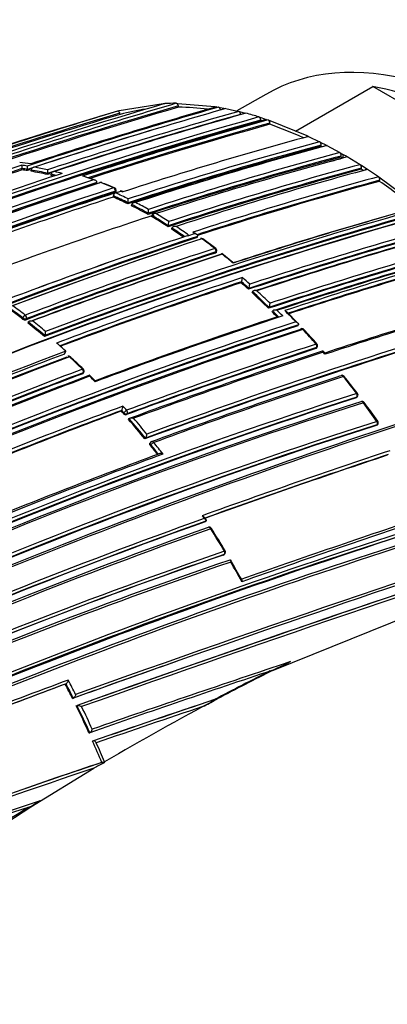
# Model space of a CAD drawing. Units: millimetres. Extents: x 23 to 1352, y 29 to 2744.
# Drawn here: x 236 to 251, y 337 to 375 of the extents above; entities that cross this region are included whole.
import ezdxf

# ---------------------------------------------------------------- set-up
doc = ezdxf.new("R2010")
doc.units = ezdxf.units.MM
doc.layers.add('DV7_Défaut', color=7, linetype='Continuous')
doc.layers.add('Défaut', color=7, linetype='Continuous')

# ---------------------------------------------------------------- blocks, each defined once
blk = doc.blocks.new('SE6')
at = {"layer": 'DV7_Défaut', "color": 7, "linetype": 'Continuous'}
for p, q in [((61.445, 261.573), (64.406, 263.283)), ((72.773, 258.452), (64.406, 263.283)), ((60.296, 262.984), (59.19, 262.345)), ((54.602, 262.341), (54.659, 262.357)), ((54.659, 262.357), (56.356, 262.628)), ((56.356, 262.628), (56.419, 262.631)), ((56.858, 262.639), (56.922, 262.638)), ((56.922, 262.638), (58.336, 262.515)), ((56.945, 262.491), (56.937, 262.54)), ((58.336, 262.515), (58.403, 262.504)), ((58.403, 262.504), (58.481, 262.491)), ((58.481, 262.491), (58.548, 262.479)), ((58.548, 262.479), (58.69, 262.453)), ((58.69, 262.453), (58.757, 262.44)), ((58.757, 262.44), (59.258, 262.33)), ((59.258, 262.33), (59.326, 262.313)), ((59.326, 262.313), (59.468, 262.277)), ((59.468, 262.277), (59.536, 262.258)), ((54.702, 262.213), (54.687, 262.261)), ((59.328, 262.199), (59.328, 262.216)), ((60.035, 262.114), (60.104, 262.092)), ((60.101, 261.948), (60.102, 261.996)), ((60.104, 262.092), (60.245, 262.046)), ((60.245, 262.046), (60.315, 262.023)), ((60.315, 262.023), (60.388, 261.999)), ((60.388, 261.999), (60.457, 261.975)), ((60.457, 261.975), (61.872, 261.4)), ((60.451, 261.831), (60.453, 261.879)), ((61.872, 261.4), (61.942, 261.367)), ((61.942, 261.367), (62.366, 261.16)), ((62.366, 261.16), (62.437, 261.124)), ((62.416, 260.987), (62.423, 261.033)), ((62.437, 261.124), (62.579, 261.052)), ((62.579, 261.052), (62.65, 261.014)), ((62.65, 261.014), (63.144, 260.744)), ((63.144, 260.744), (63.215, 260.704)), ((63.188, 260.569), (63.197, 260.614)), ((63.215, 260.704), (63.286, 260.663)), ((63.258, 260.529), (63.286, 260.663)), ((63.357, 260.622), (63.286, 260.663)), ((63.428, 260.581), (63.357, 260.622)), ((63.922, 260.28), (63.428, 260.581)), ((50.928, 260.082), (50.922, 260.131)), ((50.922, 260.131), (50.922, 260.131)), ((51.138, 260.051), (51.133, 260.099)), ((51.133, 260.099), (51.133, 260.099)), ((51.278, 260.028), (51.274, 260.076)), ((51.274, 260.076), (51.274, 260.076)), ((63.993, 260.235), (63.922, 260.28)), ((63.961, 260.104), (63.971, 260.147)), ((64.134, 260.145), (63.993, 260.235)), ((64.205, 260.099), (64.134, 260.145)), ((64.629, 259.816), (64.205, 260.099)), ((51.91, 259.9), (51.907, 259.948)), ((51.907, 259.948), (51.907, 259.948)), ((52.048, 259.914), (52.048, 259.915)), ((52.05, 259.867), (52.048, 259.914)), ((64.7, 259.767), (64.629, 259.816)), ((64.663, 259.639), (64.675, 259.681)), ((66.114, 258.709), (64.7, 259.767)), ((53.807, 259.553), (53.808, 259.599)), ((53.808, 259.599), (53.808, 259.6)), ((54.515, 259.269), (54.512, 259.223)), ((54.516, 259.198), (54.731, 259.268)), ((54.54, 259.246), (54.543, 259.292)), ((54.8, 259.249), (54.73, 259.281)), ((54.731, 259.268), (54.802, 259.236)), ((54.436, 259.037), (54.44, 259.083)), ((54.447, 259.175), (54.516, 259.198)), ((54.516, 259.198), (54.516, 259.198)), ((54.998, 258.773), (55.003, 258.818)), ((55.003, 258.818), (55.003, 258.818)), ((55.138, 258.702), (55.144, 258.748)), ((55.144, 258.748), (55.144, 258.748)), ((55.77, 258.367), (55.777, 258.412)), ((55.777, 258.412), (55.777, 258.412)), ((55.908, 258.288), (55.916, 258.332)), ((55.916, 258.332), (55.916, 258.332)), ((56.539, 257.894), (56.549, 257.936)), ((56.549, 257.936), (56.549, 257.936)), ((56.68, 257.801), (56.69, 257.844)), ((56.69, 257.844), (56.69, 257.844)), ((57.276, 257.542), (57.345, 257.565)), ((57.345, 257.565), (57.56, 257.635)), ((57.345, 257.565), (57.345, 257.565)), ((57.56, 257.635), (57.489, 257.685)), ((57.637, 257.603), (57.566, 257.652)), ((57.665, 257.483), (57.677, 257.524)), ((57.677, 257.524), (57.677, 257.524)), ((58.373, 257.056), (57.877, 257.426)), ((58.366, 256.885), (58.379, 256.925)), ((58.394, 256.908), (58.407, 256.948)), ((59.035, 256.526), (58.611, 256.868)), ((59.348, 255.743), (59.365, 255.78)), ((59.365, 255.781), (59.365, 255.78)), ((59.629, 255.491), (59.646, 255.528)), ((59.646, 255.528), (59.646, 255.528)), ((59.77, 255.362), (59.787, 255.399)), ((59.787, 255.399), (59.787, 255.399)), ((60.402, 254.76), (60.42, 254.795)), ((60.42, 254.795), (60.421, 254.795)), ((50.95, 254.349), (50.962, 254.389)), ((51.097, 254.362), (51.086, 254.323)), ((60.543, 254.621), (60.561, 254.656)), ((60.561, 254.656), (60.561, 254.656)), ((60.772, 254.444), (60.773, 254.444)), ((61.533, 254.188), (61.108, 254.624)), ((51.158, 254.188), (51.17, 254.227)), ((51.17, 254.227), (51.17, 254.227)), ((61.528, 254.089), (61.548, 254.122)), ((61.548, 254.122), (61.548, 254.122)), ((51.79, 253.675), (51.804, 253.713)), ((51.804, 253.713), (51.804, 253.714)), ((52.326, 253.365), (52.257, 253.425)), ((62.225, 253.217), (62.247, 253.248)), ((62.249, 253.234), (62.271, 253.265)), ((52.562, 253.002), (52.609, 253.112)), ((62.565, 253.043), (62.495, 253.125)), ((62.573, 252.994), (62.502, 253.076)), ((53.261, 252.248), (53.278, 252.282)), ((53.288, 252.27), (53.305, 252.305)), ((63.769, 251.318), (63.794, 251.345)), ((63.79, 251.331), (63.815, 251.358)), ((54.739, 250.807), (54.76, 250.838)), ((54.841, 250.746), (54.76, 250.838)), ((54.76, 250.838), (54.76, 250.838)), ((54.821, 250.715), (54.841, 250.746)), ((54.965, 250.703), (54.944, 250.673)), ((55.02, 250.489), (55.041, 250.519)), ((55.041, 250.519), (55.041, 250.519)), ((64.541, 250.253), (64.568, 250.277)), ((64.559, 250.264), (64.586, 250.287)), ((55.652, 249.741), (55.675, 249.769)), ((55.675, 249.769), (55.675, 249.769)), ((55.869, 249.609), (55.847, 249.581)), ((55.883, 249.513), (55.86, 249.485)), ((57.971, 246.557), (57.998, 246.578)), ((57.998, 246.578), (57.998, 246.578)), ((60.596, 240.853), (75.13, 246.737)), ((58.664, 245.277), (58.693, 245.295)), ((58.674, 245.282), (58.703, 245.299)), ((56.752, 241.158), (56.81, 241.178)), ((52.587, 240.313), (52.618, 240.326)), ((52.618, 240.326), (52.618, 240.326)), ((52.868, 239.764), (52.899, 239.776)), ((52.899, 239.776), (52.9, 239.776)), ((53.555, 239.679), (53.635, 239.708)), ((58.43, 239.743), (57.88, 239.453)), ((58.329, 239.722), (58.363, 239.729)), ((53.009, 239.481), (53.04, 239.493)), ((53.04, 239.493), (53.04, 239.493)), ((53.501, 238.439), (53.533, 238.448)), ((53.533, 238.448), (53.533, 238.448)), ((53.641, 238.125), (53.674, 238.134)), ((53.992, 237.303), (54.026, 237.309)), ((54.094, 237.323), (54.09, 237.288)), ((51.271, 235.599), (53.685, 237.08)), ((51.624, 235.823), (51.271, 235.599)), ((50, 234.784), (51.271, 235.599))]:
    blk.add_line(p, q, dxfattribs=at)
for centre, radius, start, end in [((124.728, 27.239), 245.337, 106.60873, 113.90152), ((122.198, 39.615), 232.514, 106.43339, 110.17847), ((145.523, -35.542), 311.451, 106.99781, 108.61575), ((121.906, 41.116), 230.876, 106.36439, 108.22028), ((121.581, 42.204), 229.623, 106.3511, 108.14032), ((121.63, 42.042), 229.744, 106.35303, 108.10692), ((112.636, 73.266), 196.822, 105.97074, 108.21084), ((112.882, 72.316), 197.837, 105.98419, 108.14763), ((111.371, 77.776), 192.013, 105.90296, 108.19893), ((109.395, 85.045), 184.238, 105.79128, 108.18311), ((56.755, 254.732), 7.757, 97.911, 105.3526), ((56.802, 253.838), 8.801, 89.6381, 92.4948), ((56.79, 252.659), 9.833, 82.5699, 89.0974), ((106.577, 95.495), 172.997, 105.60672, 118.7619), ((106.597, 95.529), 172.838, 105.60537, 118.79485), ((106.032, 97.824), 170.445, 105.55848, 110.66234), ((124.149, 29.1), 243.288, 106.58955, 108.10616), ((124.172, 29.028), 243.314, 106.58981, 107.99392), ((109.195, 85.756), 183.37, 105.78015, 108.20491), ((108.318, 88.997), 179.998, 105.72455, 108.17246), ((105.569, 99.501), 168.662, 105.53813, 108.07208), ((106.65, 95.347), 172.982, 105.6108, 107.46826), ((56.173, 249.729), 12.973, 72.6843, 74.9758), ((112.351, 74.246), 195.676, 106.70995, 108.23111), ((105.512, 99.743), 168.28, 105.53106, 108.0151), ((105.536, 99.641), 168.34, 105.5344, 107.9904), ((55.433, 247.484), 15.2, 65.4811, 70.7206), ((101.718, 115.02), 151.655, 105.20523, 108.02065), ((100.933, 118.42), 147.859, 105.11959, 108.09423), ((62.298, 261.053), 0.127, 350.6273, 57.2395), ((100.93, 118.429), 147.669, 105.11848, 108.12263), ((100.883, 118.63), 147.504, 105.11359, 108.1219), ((100.388, 120.761), 145.241, 105.05982, 108.08761), ((54.605, 245.662), 17.201, 62.8193, 62.9918), ((99.553, 124.469), 140.875, 104.95933, 108.1069), ((99.508, 124.665), 140.714, 104.95425, 108.10629), ((99.52, 124.59), 140.93, 104.95812, 108.07764), ((99.802, 124.429), 140.927, 104.95799, 108.07759), ((108.268, 98.066), 168.583, 105.48499, 105.64527), ((63.072, 260.639), 0.128, 348.7639, 55.4768), ((53.716, 244.009), 19.078, 59.988, 60.2311), ((110.633, 78.733), 191.097, 108.21014, 110.50162), ((110.659, 78.798), 190.919, 108.23343, 110.44334), ((110.705, 78.634), 191.041, 108.23414, 110.425), ((49.766, 250.029), 10.391, 81.7206, 84.0827), ((50.145, 252.358), 8.037, 81.9979, 85.0463), ((49.546, 249.89), 10.459, 81.313, 82.4848), ((51.92, 260.257), 1.006, 179.8431, 187.2086), ((49.45, 249.52), 10.713, 80.9574, 82.0986), ((49.458, 249.499), 10.685, 80.952, 82.0931), ((52.26, 260.227), 1.133, 179.8663, 186.4632), ((112.406, 74.052), 195.83, 108.19932, 108.23186), ((49.323, 248.79), 11.453, 76.9609, 80.1925), ((49.331, 248.77), 11.425, 76.9557, 80.1871), ((49.374, 248.854), 11.51, 77.3103, 79.8546), ((53.99, 260.085), 2.087, 180.0531, 183.7519), ((49.202, 248.101), 12.282, 74.5993, 75.9651), ((101.659, 119.973), 145.113, 105.05716, 108.11489), ((101.755, 119.755), 145.388, 105.0631, 108.11558), ((101.671, 119.993), 145.277, 105.06077, 108.08779), ((102.755, 117.407), 147.808, 105.11825, 108.09396), ((63.846, 260.176), 0.128, 347.0114, 53.875), ((53.184, 243.088), 20.142, 57.3854, 57.6525), ((106.935, 93.859), 174.788, 108.15819, 110.63985), ((105.419, 100.935), 166.983, 108.05302, 110.7033), ((109.251, 85.556), 183.532, 108.17247, 108.20572), ((49.137, 247.988), 12.277, 75.3685, 76.286), ((49.144, 247.964), 12.253, 75.7592, 76.2808), ((48.961, 246.639), 13.882, 70.1648, 72.0143), ((48.497, 244.497), 16.066, 70.9773, 72.5677), ((104.486, 113.209), 151.927, 105.20896, 108.01929), ((104.494, 113.204), 151.793, 105.20794, 107.97889), ((104.379, 113.474), 151.465, 105.20135, 107.96018), ((64.551, 259.714), 0.129, 345.4884, 52.3944), ((51.257, 240.244), 23.578, 51.0823, 55.3465), ((109.33, 93.014), 175.195, 108.25569, 121.47641), ((109.397, 92.913), 175.175, 108.25813, 121.47602), ((105.383, 101.125), 166.655, 108.0273, 110.73238), ((105.423, 100.962), 166.779, 108.02824, 110.73079), ((105, 102.89), 164.807, 108.04344, 110.72884), ((53.95, 259.498), 0.1, 68.9864, 108.0407), ((48.484, 245.357), 15.25, 66.9743, 68.984), ((50.789, 250.717), 9.427, 66.9326, 70.1709), ((54.443, 259.299), 0.1, 0, 66.9775), ((54.443, 259.299), 0.1, 356.136, 0), ((104.172, 107.307), 159.802, 108.12948, 110.81885), ((104.105, 107.497), 159.6, 108.12778, 110.82054), ((108.924, 93.88), 174.065, 108.21562, 110.68784), ((104.279, 106.83), 160.16, 108.1318, 110.76995), ((47.652, 243.896), 16.591, 63.7201, 65.8635), ((54.575, 259.076), 0.135, 115.7282, 177.1841), ((47.642, 243.91), 16.626, 63.722, 65.8661), ((47.711, 244.006), 16.646, 63.9902, 65.8709), ((53.624, 258.969), 1.387, 353.7582, 359.9026), ((112.046, 94.187), 170.663, 105.56312, 110.66036), ((47.055, 242.704), 17.925, 60.9104, 63.1965), ((47.044, 242.715), 17.962, 60.9114, 63.1982), ((47.088, 242.758), 18.041, 61.1668, 62.9443), ((54.75, 258.568), 1.039, 351.3418, 359.7057), ((110.806, 97.461), 167.257, 105.50886, 108.02803), ((111.473, 95.766), 169.065, 105.53817, 108.06619), ((112.804, 92.241), 172.449, 105.59769, 118.77478), ((113.095, 91.712), 173.029, 105.60927, 118.76184), ((108.268, 98.066), 168.583, 108.06476, 110.61261), ((111.805, 94.789), 169.843, 105.54819, 110.6927), ((112.04, 94.173), 170.533, 105.5602, 110.68476), ((45.502, 240.913), 20.252, 56.9748, 59.0822), ((45.489, 240.923), 20.292, 56.973, 59.0813), ((45.53, 240.961), 20.377, 57.2068, 58.8457), ((55.798, 258.1), 0.769, 347.7318, 359.3197), ((44.615, 239.557), 21.873, 55.0957, 56.5223), ((44.601, 239.566), 21.915, 54.9725, 56.5203), ((44.603, 239.546), 22.068, 54.7349, 56.2939), ((115.705, 84.871), 179.599, 105.7177, 108.1934), ((115.894, 84.394), 180.14, 105.72606, 108.19462), ((115.878, 84.51), 180.165, 105.72957, 108.17504), ((112.697, 90.81), 175.559, 108.26447, 121.47599), ((112.732, 91.041), 175.211, 108.25693, 121.47633), ((113.001, 90.114), 176.279, 108.29506, 115.89972), ((107, 105.674), 159.802, 108.12948, 110.81885), ((107.104, 105.381), 160.112, 108.13209, 110.81623), ((57.819, 257.35), 0.1, 53.8809, 108.0174), ((43.85, 238.266), 23.73, 52.3721, 53.8687), ((116.658, 82.421), 182.086, 105.7572, 108.15684), ((117.339, 80.714), 183.899, 105.78479, 108.18121), ((112.669, 91.021), 175.21, 108.65222, 121.45847), ((109.427, 100.237), 164.935, 108.04418, 110.72749), ((58.312, 256.98), 0.1, 0, 52.3857), ((58.312, 256.98), 0.1, 341.6826, 360), ((120.229, 72.995), 191.358, 105.89385, 108.21871), ((120.449, 72.432), 191.989, 105.90263, 108.22012), ((120.566, 72.148), 192.434, 105.91008, 108.20085), ((109.324, 100.447), 164.528, 108.04243, 110.73044), ((109.428, 100.223), 164.807, 108.04391, 110.72796), ((109.897, 99.145), 165.829, 108.0222, 110.68803), ((110.318, 98.22), 166.833, 108.05215, 110.70479), ((43.105, 237.305), 24.947, 50.2903, 51.5443), ((121.314, 70.152), 194.248, 105.9348, 108.19025), ((122.086, 68.177), 196.337, 105.96266, 108.20848), ((123.05, 65.426), 199.151, 105.99632, 108.14532), ((122.772, 66.218), 198.174, 105.98553, 108.11339), ((122.534, 66.832), 197.49, 105.97659, 108.0993), ((114.159, 89.026), 175.667, 108.164, 110.63327), ((58.916, 255.956), 0.481, 338.6715, 358.0453), ((41.967, 236.111), 26.4, 47.8579, 48.6817), ((113.972, 89.522), 174.996, 108.18264, 110.60846), ((113.842, 89.815), 174.648, 108.18097, 110.59708), ((41.39, 235.455), 27.095, 47.6865, 48.4848), ((41.364, 235.449), 27.155, 47.6803, 48.4788), ((59.216, 255.704), 0.465, 337.7192, 357.8569), ((40.498, 234.488), 28.41, 45.5242, 47.2847), ((40.477, 234.488), 28.463, 45.5168, 47.2782), ((40.5, 234.505), 28.575, 45.694, 47.0816), ((133.644, 36.645), 227.77, 106.32938, 108.18322), ((134.897, 33.163), 231.423, 106.35955, 108.21125), ((36.563, 235.614), 23.661, 52.5162, 53.8014), ((36.752, 235.852), 23.497, 52.5114, 54.0187), ((136.259, 30.738), 233.515, 106.44479, 110.17361), ((60.038, 254.974), 0.422, 335.017, 357.3995), ((36.594, 235.628), 23.592, 52.5169, 53.8023), ((51.045, 254.473), 0.156, 232.6462, 285.1833), ((120.124, 74.22), 189.745, 108.22794, 110.4811), ((121.168, 71.517), 192.607, 108.21967, 110.49316), ((135.823, 31.783), 232.234, 106.42814, 110.19477), ((135.875, 31.756), 232.297, 106.43096, 110.19699), ((39.682, 233.657), 29.575, 44.621, 45.1429), ((39.662, 233.658), 29.626, 44.5561, 45.1353), ((40.792, 234.772), 28.18, 44.3393, 44.9519), ((39.872, 233.712), 29.782, 43.5616, 44.7357), ((120.004, 75.084), 188.314, 108.09067, 112.91252), ((120.157, 74.731), 188.722, 108.09263, 112.90497), ((120.281, 74.445), 189.17, 108.11793, 112.87583), ((120.803, 73.087), 190.299, 108.11764, 112.84542), ((121.305, 71.916), 191.531, 108.12352, 112.82169), ((35.66, 234.43), 25.111, 50.0338, 51.89), ((35.641, 234.43), 25.162, 50.0321, 51.8891), ((35.666, 234.452), 25.269, 50.2286, 51.6798), ((61.685, 253.88), 0.1, 42.8469, 108.1777), ((38.602, 232.513), 31.529, 41.4538, 42.826), ((35.613, 229.65), 35.691, 41.6918, 42.901), ((51.253, 253.89), 0.578, 342.1858, 358.4052), ((34.371, 232.987), 27.159, 47.8165, 48.6167), ((126.738, 56.896), 206.649, 108.19108, 110.3296), ((127.158, 55.868), 207.914, 108.19598, 110.32279), ((126.955, 56.363), 207.246, 108.1935, 110.32619), ((62.19, 253.322), 0.1, 0, 41.4761), ((62.19, 253.322), 0.1, 324.8801, 0), ((114.242, 89.271), 175.05, 110.61521, 121.27316), ((114.275, 89.183), 174.916, 110.62793, 121.26425), ((114.331, 89.138), 174.953, 110.60954, 121.24689), ((114.33, 89.023), 175.227, 110.64024, 113.82292), ((52.717, 252.822), 0.1, 47.2392, 110.6185), ((33.4, 231.978), 28.493, 45.8414, 47.2293), ((29.94, 228.135), 33.687, 46.132, 47.3027), ((127.882, 53.89), 209.687, 108.17854, 110.30359), ((128.575, 52.158), 211.503, 108.20369, 110.29424), ((140.707, 20.97), 241.403, 106.57097, 113.98835), ((141.661, 18.474), 244.003, 106.59552, 113.92757), ((115.847, 85.445), 178.322, 110.55073, 113.07213), ((115.666, 85.835), 177.729, 110.556, 113.08345), ((115.772, 85.605), 178.008, 110.55295, 113.07702), ((116.16, 84.671), 178.84, 110.51246, 113.03909), ((116.516, 83.893), 179.66, 110.52467, 113.02642), ((53.215, 252.349), 0.1, 0, 45.8523), ((53.215, 252.349), 0.1, 333.6969, 0), ((17.887, 216.253), 50.607, 44.9071, 45.2468), ((33.251, 231.806), 28.72, 44.4962, 45.0957), ((133.645, 38.25), 225.222, 108.2334, 110.19592), ((134.429, 36.249), 227.314, 108.24046, 110.18512), ((63.23, 252.084), 0.1, 38.6324, 108.2553), ((36.721, 230.935), 33.985, 37.1955, 38.6074), ((34.292, 228.926), 37.162, 37.3793, 38.6676), ((119.729, 75.798), 184.372, 107.66137, 120.12565), ((120.029, 75.129), 184.954, 107.70902, 120.12029), ((119.599, 76.095), 183.921, 107.66305, 120.14707), ((63.743, 251.427), 0.1, 316.3604, 0), ((63.743, 251.427), 0.1, 0, 37.2218), ((119.852, 75.331), 184.504, 107.63662, 120.07093), ((120.141, 74.662), 185.168, 107.63173, 120.03301), ((121.091, 72.284), 190.61, 110.34976, 112.68001), ((54.428, 251.02), 0.378, 331.2306, 356.7118), ((32.664, 231.054), 29.8, 41.6021, 42.011), ((64.002, 251.08), 0.1, 36.5004, 108.297), ((35.878, 230.302), 35.038, 35.0206, 36.4741), ((33.487, 228.484), 38.069, 35.1831, 36.5179), ((120.298, 74.26), 188.348, 110.36289, 112.6741), ((120.154, 74.595), 187.962, 110.36633, 112.66113), ((31.089, 229.634), 31.743, 41.6143, 41.8348), ((54.917, 250.793), 0.123, 218.8094, 282.9533), ((121.422, 70.664), 188.522, 107.55088, 119.71553), ((121.865, 69.689), 189.445, 107.61292, 119.70461), ((121.253, 71.07), 187.958, 107.55264, 119.74293), ((30.442, 229.071), 32.6, 39.3476, 41.0686), ((30.413, 229.062), 32.664, 39.3417, 41.0634), ((30.418, 229.066), 32.8, 39.4982, 40.8793), ((64.52, 250.362), 0.1, 311.5719, 360), ((64.52, 250.362), 0.1, 0, 35.0483), ((55.39, 249.952), 0.338, 327.4021, 356.0433), ((29.614, 228.396), 33.668, 38.0346, 38.7824), ((55.947, 249.546), 0.1, 110.2115, 141.0083), ((29.582, 228.384), 33.737, 37.9975, 38.7767), ((29.937, 228.667), 33.425, 37.805, 38.7802), ((126.516, 57.525), 204.133, 110.15871, 112.27941), ((127.987, 53.793), 208.084, 110.13841, 112.26808), ((160.944, -39.034), 303.844, 108.39348, 109.83265), ((160.058, -36.601), 301.135, 108.40152, 109.81975), ((159.384, -34.731), 299.136, 108.39852, 109.81934), ((306.507, -468.186), 752.118, 107.939973, 109.698737), ((330.36, -539.684), 827.056, 107.987418, 109.591336), ((341.937, -574.021), 863.188, 108.00912, 109.540861), ((322.115, -515.342), 801.359, 107.966603, 109.567151), ((298.079, -443.274), 725.721, 107.96287, 109.417527), ((31.678, 229.633), 31.299, 32.9982, 33.2362), ((209.288, -181.243), 451.22, 108.4609, 109.41003), ((140.917, 12.855), 245.044, 107.57141, 115.0246), ((135.452, 26.803), 230.103, 107.31404, 115.25296), ((135.934, 25.389), 231.704, 107.32985, 115.18065), ((129.533, 46.369), 212.594, 109.67067, 113.97942), ((129.291, 46.938), 211.988, 109.65215, 113.97395), ((129.606, 46.086), 213.015, 109.6631, 113.9258), ((40.67, 235.409), 20.643, 32.9042, 33.2642), ((212.259, -189.82), 460.206, 108.45368, 109.40276), ((138.971, 16.801), 240.4, 107.39244, 114.986), ((139.751, 14.553), 242.683, 107.40672, 114.89232), ((130.824, 42.566), 216.366, 109.64683, 113.84012), ((131.382, 41.071), 217.882, 109.63181, 113.79519), ((58.123, 246.248), 0.1, 32.2836, 109.8093), ((27.409, 226.862), 36.389, 30.6654, 32.2663), ((34.942, 231.338), 27.658, 30.6453, 32.7469), ((117.545, 73.265), 181.931, 108.86825, 118.93146), ((117.094, 74.439), 180.554, 108.88172, 119.00832), ((117.407, 73.675), 181.385, 108.88644, 118.9692), ((58.651, 245.385), 0.1, 301.2737, 0), ((58.651, 245.385), 0.1, 0, 30.6841), ((116.819, 74.402), 180.235, 108.74019, 118.90657), ((116.986, 73.857), 180.718, 108.73092, 118.84694), ((19.547, 222.309), 45.504, 28.9318, 30.0203), ((27.231, 226.754), 36.597, 28.5573, 29.9106), ((290.546, -421.116), 702.32, 109.444786, 109.780523), ((298.079, -443.274), 725.721, 109.417527, 109.745491), ((261.681, -359.949), 633.662, 108.439867, 109.167796), ((56.824, 249.629), 9.538, 292.8594, 297.6309), ((239.237, -293.537), 563.467, 108.49108, 109.24292), ((106.949, 147.485), 104.267, 116.47135, 117.79437), ((107.39, 146.912), 104.952, 116.47889, 117.80787), ((131.072, 28.201), 226.273, 110.26429, 112.22444), ((129.162, 33.35), 220.676, 110.29544, 112.25857), ((19.506, 223.022), 37.361, 26.6436, 27.5911), ((19.716, 223.13), 37.266, 26.774, 27.7289), ((128.934, 34.065), 219.925, 110.31311, 112.27413), ((19.546, 223.044), 37.282, 26.6467, 27.594), ((322.115, -515.342), 801.359, 109.576763, 109.580343), ((221.145, -245.928), 512.216, 108.53393, 109.08795), ((220.892, -245.604), 511.824, 108.5147, 109.06917), ((107.742, 146.305), 105.652, 117.82328, 120.51661), ((56.62, 242.242), 3.061, 294.3153, 304.8092), ((19.82, 223.178), 36.977, 24.3763, 26.1615), ((19.78, 223.157), 37.055, 24.3729, 26.1584), ((19.777, 223.155), 37.2, 24.503, 25.98), ((216.583, -233.851), 499.203, 108.53678, 109.0338), ((20.483, 223.474), 36.251, 22.4246, 23.8381), ((20.397, 223.425), 36.45, 22.413, 23.6702), ((131.074, 5.543), 244.238, 108.38883, 110.14535), ((131.052, 5.866), 243.929, 108.41579, 110.16057), ((54.035, 237.23), 0.0801, 46.0911, 96.1583), ((130.881, 5.534), 244.076, 108.43813, 110.10188), ((55.757, 233.524), 4.116, 113.8908, 120.2317), ((94.255, 102.334), 140.131, 107.7114, 116.14106), ((50.048, 238.139), 2.801, 294.3463, 304.2268), ((93.91, 103.387), 138.926, 107.90295, 116.2297), ((110.004, 142.465), 110.145, 122.29639, 123.07161)]:
    blk.add_arc(centre, radius, start, end, dxfattribs=at)
for centre, major_axis, ratio, start_param, end_param in [((69.296, 247.395), (9, -15.588), 0.57735, 0, 3.141593), ((68.589, 246.987), (-9, 15.588), 0.57735, 5.162891, 5.832683), ((53.95, 259.498), (0.031, -0.0951), 0.687089, 2.65126, 3.60499), ((53.95, 259.498), (-0.0359, -0.0933), 0.664873, 3.141593, 3.617414), ((53.95, 259.498), (-0.0359, -0.0933), 0.664873, 3.085429, 3.141593), ((54.443, 259.299), (-0.0391, -0.092), 0.648069, 3.141593, 3.639073), ((54.443, 259.299), (-0.0309, 0.0951), 0.687225, 4.183653, 5.759246), ((54.443, 259.299), (-0.0998, 0.0067), 0.366252, 2.401869, 3.141593), ((57.819, 257.35), (0.0309, -0.0951), 0.687158, 2.361054, 3.141593), ((57.819, 257.35), (-0.0589, -0.0808), 0.496685, 3.141593, 3.77142), ((57.819, 257.35), (-0.0589, -0.0808), 0.496685, 3.102613, 3.141593), ((58.312, 256.98), (-0.061, -0.0792), 0.473968, 3.141593, 3.785449), ((58.312, 256.98), (-0.031, 0.0951), 0.687036, 3.893006, 5.468601), ((58.312, 256.98), (-0.061, -0.0792), 0.473968, 3.111363, 3.141593), ((58.312, 256.98), (-0.0949, 0.0314), 0.530562, 2.516461, 3.141593), ((51.029, 254.417), (0.0608, 0.0794), 0.476236, 0.686008, 2.257228), ((51.029, 254.417), (-0.0959, 0.0283), 0.559581, 0.962607, 2.505922), ((51.029, 254.417), (-0.0354, 0.0935), 0.667057, 3.863045, 5.438664), ((61.685, 253.88), (0.0312, -0.095), 0.685993, 3.141593, 3.661701), ((61.685, 253.88), (0.0312, -0.095), 0.685993, 2.086095, 3.141593), ((61.685, 253.88), (-0.0733, -0.068), 0.299411, 3.141593, 3.867169), ((61.685, 253.88), (-0.0733, -0.068), 0.299411, 3.117074, 3.141593), ((62.19, 253.322), (-0.0749, -0.0662), 0.270235, 3.138034, 3.87765), ((62.19, 253.322), (-0.0312, 0.095), 0.68584, 3.614143, 5.189764), ((62.19, 253.322), (-0.0818, 0.0575), 0.647467, 2.691944, 3.141593), ((52.717, 252.822), (0.0352, -0.0936), 0.667953, 2.170371, 3.141593), ((52.717, 252.822), (-0.0679, -0.0734), 0.386382, 3.141593, 3.870598), ((52.717, 252.822), (-0.0679, -0.0734), 0.386382, 3.115805, 3.141593), ((53.215, 252.349), (-0.0697, -0.0718), 0.360151, 3.138594, 3.880713), ((53.215, 252.349), (-0.0351, 0.0936), 0.668324, 3.701367, 5.276967), ((53.215, 252.349), (-0.0896, 0.0443), 0.629907, 2.608069, 3.141593), ((63.23, 252.084), (0.0313, -0.095), 0.68544, 1.967461, 3.141593), ((63.23, 252.084), (-0.0781, -0.0624), 0.206906, 3.141593, 3.898185), ((63.23, 252.084), (-0.0781, -0.0624), 0.206906, 3.12045, 3.141593), ((63.743, 251.427), (-0.0796, -0.0605), 0.17424, 3.137664, 3.907727), ((63.743, 251.427), (-0.0314, 0.0949), 0.685268, 3.49228, 5.067907), ((63.743, 251.427), (-0.0724, 0.069), 0.683384, 2.791791, 3.141593), ((64.002, 251.08), (0.0314, -0.0949), 0.685145, 1.905173, 3.480799), ((64.002, 251.08), (-0.0804, -0.0595), 0.15727, 3.123036, 3.912428), ((54.906, 250.778), (0.0748, 0.0664), 0.273499, 0.766662, 2.337793), ((54.906, 250.778), (-0.0829, 0.0559), 0.668816, 1.198674, 2.693572), ((54.906, 250.778), (-0.0348, 0.0938), 0.670037, 3.590326, 5.165913), ((64.52, 250.362), (-0.0315, 0.0949), 0.68496, 3.427924, 5.003556), ((64.52, 250.362), (-0.0664, 0.0748), 0.698313, 2.849996, 3.141593), ((64.52, 250.362), (-0.0819, -0.0574), 0.122605, 3.137604, 3.921509), ((55.947, 249.546), (0.0777, -0.0629), 0.688857, 3.141593, 4.412683), ((55.947, 249.546), (0.0779, 0.0626), 0.210679, 0.783144, 2.354243), ((55.947, 249.546), (0.0345, -0.0938), 0.671161, 1.94624, 3.141593), ((58.123, 246.248), (0.0339, -0.0941), 0.674301, 3.141593, 3.335399), ((58.123, 246.248), (0.0339, -0.0941), 0.674301, 1.759849, 3.141593), ((58.123, 246.248), (-0.0845, -0.0534), 0.055666, 3.141593, 3.954699), ((58.123, 246.248), (-0.0845, -0.0534), 0.055666, 3.079033, 3.141593), ((58.651, 245.385), (-0.0336, 0.0942), 0.675381, 3.279859, 4.855408), ((58.651, 245.385), (-0.0519, 0.0855), 0.729877, 2.992348, 3.141593)]:
    blk.add_ellipse(centre, major_axis=major_axis, ratio=ratio, start_param=start_param, end_param=end_param, dxfattribs=at)
for points, knots in [([(54.687, 262.261), (54.684, 262.271), (54.68, 262.282), (54.675, 262.291), (54.67, 262.301), (54.664, 262.31), (54.658, 262.317), (54.651, 262.324), (54.644, 262.33), (54.637, 262.334), (54.63, 262.339), (54.623, 262.341), (54.616, 262.342), (54.611, 262.342), (54.606, 262.342), (54.602, 262.341)], [0, 0, 0, 0, 0.211762, 0.211762, 0.211762, 0.423466, 0.423466, 0.423466, 0.636069, 0.636069, 0.636069, 0.85059, 0.85059, 0.85059, 1, 1, 1, 1]), ([(56.937, 262.54), (56.935, 262.551), (56.932, 262.562), (56.929, 262.572), (56.925, 262.583), (56.92, 262.592), (56.914, 262.601), (56.908, 262.61), (56.901, 262.617), (56.895, 262.623), (56.888, 262.629), (56.88, 262.633), (56.873, 262.636), (56.868, 262.638), (56.863, 262.639), (56.858, 262.639)], [0, 0, 0, 0, 0.212797, 0.212797, 0.212797, 0.425559, 0.425559, 0.425559, 0.638858, 0.638858, 0.638858, 0.853291, 0.853291, 0.853291, 1, 1, 1, 1]), ([(58.403, 262.504), (58.396, 262.505), (58.388, 262.505), (58.381, 262.502), (58.377, 262.501), (58.373, 262.498), (58.37, 262.496)], [0, 0, 0, 0, 0.621677, 0.621677, 0.621677, 1, 1, 1, 1]), ([(58.554, 262.381), (58.554, 262.392), (58.552, 262.404), (58.549, 262.414), (58.546, 262.425), (58.541, 262.435), (58.536, 262.445), (58.531, 262.454), (58.525, 262.463), (58.518, 262.47), (58.511, 262.476), (58.504, 262.482), (58.496, 262.486), (58.491, 262.488), (58.486, 262.49), (58.481, 262.491)], [0, 0, 0, 0, 0.213422, 0.213422, 0.213422, 0.426823, 0.426823, 0.426823, 0.64054, 0.64054, 0.64054, 0.85492, 0.85492, 0.85492, 1, 1, 1, 1]), ([(59.328, 262.216), (59.328, 262.226), (59.326, 262.238), (59.324, 262.249), (59.321, 262.259), (59.317, 262.27), (59.312, 262.28), (59.307, 262.289), (59.301, 262.298), (59.295, 262.306), (59.288, 262.313), (59.281, 262.319), (59.273, 262.323), (59.268, 262.326), (59.263, 262.328), (59.258, 262.33)], [0, 0, 0, 0, 0.213668, 0.213668, 0.213668, 0.427321, 0.427321, 0.427321, 0.641201, 0.641201, 0.641201, 0.855556, 0.855556, 0.855556, 1, 1, 1, 1]), ([(60.102, 261.996), (60.102, 262.007), (60.101, 262.018), (60.099, 262.029), (60.096, 262.04), (60.093, 262.051), (60.088, 262.061), (60.083, 262.07), (60.078, 262.08), (60.071, 262.087), (60.065, 262.095), (60.058, 262.102), (60.05, 262.107), (60.045, 262.11), (60.04, 262.112), (60.035, 262.114)], [0, 0, 0, 0, 0.213875, 0.213875, 0.213875, 0.427741, 0.427741, 0.427741, 0.641758, 0.641758, 0.641758, 0.856087, 0.856087, 0.856087, 1, 1, 1, 1]), ([(60.453, 261.879), (60.454, 261.889), (60.453, 261.901), (60.451, 261.912), (60.449, 261.923), (60.445, 261.934), (60.441, 261.944), (60.436, 261.954), (60.431, 261.963), (60.424, 261.971), (60.418, 261.979), (60.411, 261.986), (60.403, 261.991), (60.398, 261.994), (60.393, 261.997), (60.388, 261.999)], [0, 0, 0, 0, 0.213963, 0.213963, 0.213963, 0.427919, 0.427919, 0.427919, 0.641994, 0.641994, 0.641994, 0.85632, 0.85632, 0.85632, 1, 1, 1, 1]), ([(51.402, 260.184), (51.401, 260.184), (51.4, 260.184), (51.4, 260.184), (51.385, 260.183), (51.371, 260.18), (51.358, 260.175), (51.342, 260.17), (51.327, 260.162), (51.314, 260.152), (51.304, 260.145), (51.295, 260.136), (51.288, 260.126), (51.283, 260.119), (51.279, 260.111), (51.277, 260.102), (51.274, 260.094), (51.273, 260.085), (51.274, 260.076)], [0, 0, 0, 0, 0.01076, 0.01076, 0.01076, 0.240696, 0.240696, 0.240696, 0.509872, 0.509872, 0.509872, 0.709721, 0.709721, 0.709721, 0.854317, 0.854317, 0.854317, 1, 1, 1, 1]), ([(52.181, 260.017), (52.18, 260.017), (52.179, 260.017), (52.179, 260.017), (52.164, 260.016), (52.15, 260.014), (52.136, 260.01), (52.12, 260.005), (52.104, 259.998), (52.09, 259.989), (52.08, 259.982), (52.071, 259.973), (52.064, 259.964), (52.059, 259.957), (52.054, 259.949), (52.052, 259.941), (52.049, 259.932), (52.047, 259.923), (52.048, 259.915)], [0, 0, 0, 0, 0.010721, 0.010721, 0.010721, 0.242519, 0.242519, 0.242519, 0.512284, 0.512284, 0.512284, 0.711589, 0.711589, 0.711589, 0.855246, 0.855246, 0.855246, 1, 1, 1, 1]), ([(64.119, 260.076), (64.121, 260.079), (64.122, 260.081), (64.124, 260.084), (64.129, 260.091), (64.135, 260.097), (64.142, 260.102), (64.148, 260.106), (64.156, 260.109), (64.164, 260.11), (64.172, 260.111), (64.181, 260.11), (64.189, 260.107), (64.195, 260.105), (64.2, 260.102), (64.205, 260.099)], [0, 0, 0, 0, 0.079529, 0.079529, 0.079529, 0.330528, 0.330528, 0.330528, 0.581542, 0.581542, 0.581542, 0.832584, 0.832584, 0.832584, 1, 1, 1, 1]), ([(53.312, 259.831), (53.306, 259.833), (53.3, 259.835), (53.293, 259.837), (53.279, 259.84), (53.264, 259.842), (53.25, 259.842), (53.249, 259.842), (53.248, 259.842), (53.248, 259.842)], [0, 0, 0, 0, 0.297135, 0.297135, 0.297135, 0.969339, 0.969339, 0.969339, 1, 1, 1, 1]), ([(53.808, 259.6), (53.808, 259.608), (53.807, 259.617), (53.804, 259.625), (53.801, 259.633), (53.796, 259.64), (53.791, 259.647), (53.784, 259.656), (53.774, 259.664), (53.764, 259.671), (53.75, 259.68), (53.734, 259.686), (53.717, 259.691), (53.703, 259.694), (53.688, 259.696), (53.674, 259.697), (53.673, 259.697), (53.672, 259.697), (53.672, 259.697)], [0, 0, 0, 0, 0.143121, 0.143121, 0.143121, 0.285125, 0.285125, 0.285125, 0.48352, 0.48352, 0.48352, 0.754402, 0.754402, 0.754402, 0.989345, 0.989345, 0.989345, 1, 1, 1, 1]), ([(54.512, 259.223), (54.52, 259.225), (54.526, 259.228), (54.531, 259.232), (54.535, 259.235), (54.538, 259.239), (54.539, 259.243), (54.539, 259.244), (54.54, 259.245), (54.54, 259.246)], [0, 0, 0, 0, 0.456558, 0.456558, 0.456558, 0.913116, 0.913116, 0.913116, 1, 1, 1, 1]), ([(54.731, 259.268), (54.731, 259.269), (54.731, 259.269), (54.731, 259.269), (54.731, 259.275), (54.731, 259.279), (54.731, 259.281), (54.73, 259.282), (54.73, 259.283), (54.73, 259.283)], [0, 0, 0, 0, 0.027612, 0.027612, 0.027612, 0.677813, 0.677813, 0.677813, 1, 1, 1, 1]), ([(54.802, 259.236), (54.802, 259.237), (54.802, 259.237), (54.802, 259.237), (54.802, 259.243), (54.802, 259.247), (54.801, 259.249), (54.801, 259.251), (54.801, 259.251), (54.8, 259.251)], [0, 0, 0, 0, 0.027513, 0.027513, 0.027513, 0.675279, 0.675279, 0.675279, 1, 1, 1, 1]), ([(55.294, 258.825), (55.294, 258.825), (55.293, 258.825), (55.292, 258.825), (55.277, 258.827), (55.262, 258.826), (55.247, 258.825), (55.23, 258.822), (55.213, 258.818), (55.197, 258.811), (55.186, 258.806), (55.176, 258.799), (55.167, 258.791), (55.161, 258.785), (55.155, 258.778), (55.151, 258.771), (55.147, 258.764), (55.145, 258.756), (55.144, 258.748)], [0, 0, 0, 0, 0.010567, 0.010567, 0.010567, 0.250131, 0.250131, 0.250131, 0.522258, 0.522258, 0.522258, 0.719243, 0.719243, 0.719243, 0.859051, 0.859051, 0.859051, 1, 1, 1, 1]), ([(56.072, 258.399), (56.072, 258.399), (56.071, 258.399), (56.07, 258.4), (56.055, 258.402), (56.039, 258.402), (56.024, 258.401), (56.007, 258.4), (55.989, 258.396), (55.973, 258.39), (55.962, 258.386), (55.951, 258.38), (55.942, 258.372), (55.935, 258.367), (55.929, 258.361), (55.925, 258.354), (55.92, 258.347), (55.917, 258.34), (55.916, 258.332)], [0, 0, 0, 0, 0.01051, 0.01051, 0.01051, 0.253079, 0.253079, 0.253079, 0.526123, 0.526123, 0.526123, 0.722191, 0.722191, 0.722191, 0.860517, 0.860517, 0.860517, 1, 1, 1, 1]), ([(56.85, 257.905), (56.849, 257.905), (56.849, 257.905), (56.848, 257.905), (56.833, 257.908), (56.817, 257.909), (56.801, 257.908), (56.784, 257.908), (56.766, 257.905), (56.75, 257.899), (56.738, 257.895), (56.727, 257.89), (56.718, 257.883), (56.711, 257.878), (56.705, 257.872), (56.7, 257.865), (56.695, 257.859), (56.692, 257.852), (56.69, 257.844)], [0, 0, 0, 0, 0.010472, 0.010472, 0.010472, 0.255074, 0.255074, 0.255074, 0.528713, 0.528713, 0.528713, 0.724153, 0.724153, 0.724153, 0.861492, 0.861492, 0.861492, 1, 1, 1, 1]), ([(57.489, 257.685), (57.49, 257.685), (57.491, 257.685), (57.491, 257.685), (57.507, 257.681), (57.522, 257.677), (57.536, 257.671), (57.547, 257.666), (57.557, 257.66), (57.567, 257.653)], [0, 0, 0, 0, 0.023089, 0.023089, 0.023089, 0.566695, 0.566695, 0.566695, 1, 1, 1, 1]), ([(57.56, 257.635), (57.561, 257.635), (57.561, 257.635), (57.562, 257.635), (57.577, 257.632), (57.592, 257.627), (57.606, 257.621), (57.622, 257.614), (57.636, 257.605), (57.649, 257.594), (57.657, 257.587), (57.665, 257.578), (57.67, 257.568), (57.674, 257.562), (57.677, 257.554), (57.678, 257.547), (57.679, 257.539), (57.679, 257.532), (57.677, 257.524)], [0, 0, 0, 0, 0.010445, 0.010445, 0.010445, 0.256393, 0.256393, 0.256393, 0.530609, 0.530609, 0.530609, 0.725651, 0.725651, 0.725651, 0.862235, 0.862235, 0.862235, 1, 1, 1, 1]), ([(58.394, 256.908), (58.394, 256.908), (58.393, 256.907), (58.393, 256.907), (58.391, 256.901), (58.387, 256.896), (58.381, 256.892), (58.377, 256.889), (58.372, 256.886), (58.366, 256.885)], [0, 0, 0, 0, 0.048759, 0.048759, 0.048759, 0.58977, 0.58977, 0.58977, 1, 1, 1, 1]), ([(58.592, 256.838), (58.594, 256.845), (58.597, 256.851), (58.599, 256.856), (58.601, 256.861), (58.604, 256.865), (58.605, 256.867), (58.608, 256.871), (58.61, 256.872), (58.612, 256.872), (58.615, 256.871), (58.617, 256.867), (58.618, 256.861), (58.619, 256.856), (58.62, 256.849), (58.62, 256.841), (58.62, 256.841), (58.62, 256.84), (58.62, 256.84)], [0, 0, 0, 0, 0.143121, 0.143121, 0.143121, 0.285125, 0.285125, 0.285125, 0.48352, 0.48352, 0.48352, 0.754402, 0.754402, 0.754402, 0.989345, 0.989345, 0.989345, 1, 1, 1, 1]), ([(59.034, 256.529), (59.034, 256.53), (59.035, 256.53), (59.036, 256.529), (59.039, 256.528), (59.041, 256.524), (59.042, 256.518), (59.043, 256.512), (59.044, 256.505), (59.044, 256.497), (59.044, 256.497), (59.044, 256.496), (59.044, 256.496)], [0, 0, 0, 0, 0.125698, 0.125698, 0.125698, 0.58476, 0.58476, 0.58476, 0.981886, 0.981886, 0.981886, 1, 1, 1, 1]), ([(59.959, 255.432), (59.958, 255.432), (59.957, 255.432), (59.957, 255.432), (59.941, 255.437), (59.925, 255.44), (59.909, 255.441), (59.891, 255.443), (59.873, 255.442), (59.855, 255.439), (59.843, 255.437), (59.831, 255.434), (59.82, 255.429), (59.813, 255.426), (59.806, 255.421), (59.8, 255.416), (59.795, 255.411), (59.79, 255.405), (59.787, 255.399)], [0, 0, 0, 0, 0.010326, 0.010326, 0.010326, 0.263199, 0.263199, 0.263199, 0.539112, 0.539112, 0.539112, 0.731952, 0.731952, 0.731952, 0.865369, 0.865369, 0.865369, 1, 1, 1, 1]), ([(60.735, 254.682), (60.735, 254.682), (60.734, 254.682), (60.733, 254.682), (60.718, 254.687), (60.702, 254.691), (60.685, 254.693), (60.667, 254.695), (60.649, 254.695), (60.631, 254.693), (60.619, 254.691), (60.607, 254.689), (60.596, 254.684), (60.589, 254.681), (60.581, 254.677), (60.576, 254.672), (60.57, 254.668), (60.565, 254.662), (60.561, 254.656)], [0, 0, 0, 0, 0.010291, 0.010291, 0.010291, 0.265256, 0.265256, 0.265256, 0.541714, 0.541714, 0.541714, 0.733887, 0.733887, 0.733887, 0.866331, 0.866331, 0.866331, 1, 1, 1, 1]), ([(61.029, 254.673), (61.029, 254.673), (61.03, 254.673), (61.03, 254.673), (61.046, 254.668), (61.06, 254.661), (61.074, 254.653), (61.087, 254.646), (61.1, 254.636), (61.11, 254.626)], [0, 0, 0, 0, 0.019478, 0.019478, 0.019478, 0.503434, 0.503434, 0.503434, 1, 1, 1, 1]), ([(51.17, 254.227), (51.172, 254.234), (51.176, 254.241), (51.181, 254.247), (51.186, 254.252), (51.193, 254.258), (51.2, 254.262), (51.21, 254.268), (51.221, 254.273), (51.233, 254.276), (51.249, 254.28), (51.267, 254.282), (51.285, 254.283), (51.301, 254.283), (51.317, 254.281), (51.332, 254.278), (51.333, 254.278), (51.333, 254.278), (51.334, 254.277)], [0, 0, 0, 0, 0.137269, 0.137269, 0.137269, 0.273355, 0.273355, 0.273355, 0.467954, 0.467954, 0.467954, 0.742262, 0.742262, 0.742262, 0.989575, 0.989575, 0.989575, 1, 1, 1, 1]), ([(61.454, 254.236), (61.454, 254.235), (61.455, 254.235), (61.455, 254.235), (61.471, 254.23), (61.485, 254.223), (61.498, 254.215), (61.513, 254.207), (61.526, 254.196), (61.536, 254.185), (61.542, 254.177), (61.548, 254.169), (61.551, 254.16), (61.553, 254.154), (61.555, 254.147), (61.554, 254.141), (61.554, 254.134), (61.552, 254.128), (61.548, 254.122)], [0, 0, 0, 0, 0.010264, 0.010264, 0.010264, 0.266651, 0.266651, 0.266651, 0.543689, 0.543689, 0.543689, 0.73542, 0.73542, 0.73542, 0.867092, 0.867092, 0.867092, 1, 1, 1, 1]), ([(62.249, 253.234), (62.248, 253.231), (62.246, 253.229), (62.244, 253.227), (62.239, 253.223), (62.232, 253.219), (62.225, 253.217)], [0, 0, 0, 0, 0.30323, 0.30323, 0.30323, 1, 1, 1, 1]), ([(62.464, 253.111), (62.468, 253.117), (62.472, 253.121), (62.475, 253.124), (62.479, 253.127), (62.482, 253.129), (62.485, 253.129), (62.489, 253.13), (62.493, 253.128), (62.495, 253.125), (62.499, 253.12), (62.501, 253.113), (62.502, 253.104), (62.503, 253.096), (62.503, 253.088), (62.503, 253.078), (62.502, 253.077), (62.502, 253.077), (62.502, 253.076)], [0, 0, 0, 0, 0.147765, 0.147765, 0.147765, 0.294466, 0.294466, 0.294466, 0.495551, 0.495551, 0.495551, 0.763434, 0.763434, 0.763434, 0.98915, 0.98915, 0.98915, 1, 1, 1, 1]), ([(62.565, 253.043), (62.565, 253.043), (62.566, 253.043), (62.566, 253.043), (62.569, 253.038), (62.571, 253.031), (62.573, 253.022), (62.573, 253.014), (62.574, 253.005), (62.573, 252.995), (62.573, 252.995), (62.573, 252.994), (62.573, 252.994)], [0, 0, 0, 0, 0.029595, 0.029595, 0.029595, 0.544917, 0.544917, 0.544917, 0.979119, 0.979119, 0.979119, 1, 1, 1, 1]), ([(53.288, 252.27), (53.285, 252.265), (53.282, 252.261), (53.278, 252.257), (53.273, 252.253), (53.268, 252.25), (53.261, 252.248)], [0, 0, 0, 0, 0.482053, 0.482053, 0.482053, 1, 1, 1, 1]), ([(53.525, 252.148), (53.525, 252.148), (53.525, 252.149), (53.525, 252.149), (53.525, 252.159), (53.525, 252.167), (53.524, 252.174), (53.523, 252.182), (53.521, 252.189), (53.518, 252.192), (53.516, 252.194), (53.513, 252.195), (53.51, 252.194), (53.508, 252.192), (53.505, 252.19), (53.502, 252.186), (53.499, 252.183), (53.496, 252.178), (53.493, 252.171)], [0, 0, 0, 0, 0.010724, 0.010724, 0.010724, 0.242194, 0.242194, 0.242194, 0.512087, 0.512087, 0.512087, 0.71151, 0.71151, 0.71151, 0.855205, 0.855205, 0.855205, 1, 1, 1, 1]), ([(53.737, 251.935), (53.737, 251.935), (53.737, 251.935), (53.737, 251.936), (53.737, 251.946), (53.737, 251.954), (53.736, 251.961), (53.735, 251.97), (53.733, 251.976), (53.73, 251.98), (53.73, 251.98), (53.73, 251.98), (53.729, 251.98)], [0, 0, 0, 0, 0.020434, 0.020434, 0.020434, 0.460504, 0.460504, 0.460504, 0.974112, 0.974112, 0.974112, 1, 1, 1, 1]), ([(63.79, 251.331), (63.79, 251.331), (63.789, 251.331), (63.789, 251.331), (63.784, 251.325), (63.777, 251.321), (63.769, 251.318)], [0, 0, 0, 0, 0.041063, 0.041063, 0.041063, 1, 1, 1, 1]), ([(55.041, 250.519), (55.045, 250.524), (55.05, 250.529), (55.057, 250.533), (55.063, 250.537), (55.07, 250.54), (55.078, 250.542), (55.089, 250.546), (55.101, 250.548), (55.114, 250.548), (55.132, 250.549), (55.15, 250.548), (55.168, 250.545), (55.184, 250.542), (55.2, 250.538), (55.215, 250.533), (55.216, 250.533), (55.217, 250.532), (55.217, 250.532)], [0, 0, 0, 0, 0.133107, 0.133107, 0.133107, 0.264984, 0.264984, 0.264984, 0.456727, 0.456727, 0.456727, 0.73341, 0.73341, 0.73341, 0.98973, 0.98973, 0.98973, 1, 1, 1, 1]), ([(55.86, 249.485), (55.853, 249.494), (55.847, 249.503), (55.843, 249.512), (55.839, 249.521), (55.837, 249.531), (55.836, 249.54), (55.835, 249.549), (55.836, 249.557), (55.838, 249.565), (55.84, 249.571), (55.843, 249.576), (55.847, 249.581)], [0, 0, 0, 0, 0.265227, 0.265227, 0.265227, 0.530453, 0.530453, 0.530453, 0.795678, 0.795678, 0.795678, 1, 1, 1, 1]), ([(56.346, 249.155), (56.345, 249.155), (56.344, 249.156), (56.344, 249.156), (56.329, 249.162), (56.313, 249.167), (56.296, 249.17), (56.279, 249.174), (56.26, 249.176), (56.242, 249.176), (56.23, 249.177), (56.217, 249.176), (56.206, 249.173), (56.198, 249.171), (56.191, 249.169), (56.184, 249.166), (56.177, 249.162), (56.172, 249.158), (56.168, 249.154)], [0, 0, 0, 0, 0.010224, 0.010224, 0.010224, 0.26926, 0.26926, 0.26926, 0.546707, 0.546707, 0.546707, 0.737578, 0.737578, 0.737578, 0.868166, 0.868166, 0.868166, 1, 1, 1, 1]), ([(57.857, 246.788), (57.858, 246.787), (57.859, 246.787), (57.859, 246.787), (57.874, 246.78), (57.887, 246.772), (57.899, 246.764), (57.911, 246.755), (57.922, 246.745), (57.929, 246.735), (57.93, 246.734), (57.93, 246.733), (57.931, 246.732)], [0, 0, 0, 0, 0.017501, 0.017501, 0.017501, 0.472734, 0.472734, 0.472734, 0.953272, 0.953272, 0.953272, 1, 1, 1, 1]), ([(57.928, 246.679), (57.929, 246.679), (57.93, 246.678), (57.93, 246.678), (57.945, 246.671), (57.958, 246.663), (57.97, 246.655), (57.982, 246.646), (57.992, 246.636), (58, 246.626), (58.005, 246.619), (58.008, 246.612), (58.009, 246.605), (58.01, 246.6), (58.01, 246.595), (58.008, 246.59), (58.006, 246.586), (58.003, 246.581), (57.998, 246.578)], [0, 0, 0, 0, 0.010145, 0.010145, 0.010145, 0.274118, 0.274118, 0.274118, 0.552822, 0.552822, 0.552822, 0.742087, 0.742087, 0.742087, 0.870407, 0.870407, 0.870407, 1, 1, 1, 1]), ([(58.914, 245.082), (58.919, 245.085), (58.924, 245.087), (58.929, 245.087), (58.934, 245.087), (58.938, 245.086), (58.941, 245.084), (58.946, 245.08), (58.949, 245.075), (58.952, 245.069), (58.955, 245.06), (58.956, 245.049), (58.956, 245.037), (58.956, 245.027), (58.955, 245.017), (58.953, 245.005), (58.953, 245.005), (58.953, 245.004), (58.953, 245.004)], [0, 0, 0, 0, 0.150981, 0.150981, 0.150981, 0.300936, 0.300936, 0.300936, 0.503816, 0.503816, 0.503816, 0.769686, 0.769686, 0.769686, 0.989008, 0.989008, 0.989008, 1, 1, 1, 1]), ([(59.372, 244.323), (59.373, 244.321), (59.374, 244.318), (59.375, 244.316), (59.378, 244.307), (59.379, 244.296), (59.379, 244.283), (59.379, 244.273), (59.378, 244.262), (59.376, 244.251), (59.376, 244.25), (59.375, 244.25), (59.375, 244.249)], [0, 0, 0, 0, 0.13017, 0.13017, 0.13017, 0.596902, 0.596902, 0.596902, 0.980632, 0.980632, 0.980632, 1, 1, 1, 1]), ([(61.248, 241.178), (61.181, 241.145), (61.114, 241.112), (61.048, 241.078), (60.897, 241.003), (60.747, 240.928), (60.596, 240.854)], [0, 0, 0, 0, 0.307247, 0.307247, 0.307247, 1, 1, 1, 1]), ([(52.703, 240.469), (52.702, 240.468), (52.702, 240.468), (52.702, 240.467), (52.7, 240.456), (52.696, 240.443), (52.692, 240.431), (52.687, 240.417), (52.68, 240.401), (52.673, 240.387), (52.667, 240.376), (52.66, 240.366), (52.653, 240.356), (52.647, 240.35), (52.641, 240.343), (52.636, 240.338), (52.63, 240.333), (52.624, 240.329), (52.618, 240.326)], [0, 0, 0, 0, 0.010991, 0.010991, 0.010991, 0.230066, 0.230066, 0.230066, 0.496085, 0.496085, 0.496085, 0.699037, 0.699037, 0.699037, 0.849004, 0.849004, 0.849004, 1, 1, 1, 1]), ([(52.987, 239.917), (52.987, 239.916), (52.987, 239.916), (52.987, 239.915), (52.984, 239.903), (52.98, 239.891), (52.976, 239.879), (52.971, 239.865), (52.964, 239.85), (52.956, 239.836), (52.95, 239.825), (52.943, 239.814), (52.935, 239.805), (52.93, 239.799), (52.924, 239.792), (52.918, 239.788), (52.912, 239.783), (52.905, 239.779), (52.9, 239.776)], [0, 0, 0, 0, 0.011015, 0.011015, 0.011015, 0.22906, 0.22906, 0.22906, 0.494709, 0.494709, 0.494709, 0.697939, 0.697939, 0.697939, 0.848459, 0.848459, 0.848459, 1, 1, 1, 1]), ([(53.04, 239.493), (53.046, 239.495), (53.053, 239.496), (53.06, 239.496), (53.067, 239.497), (53.075, 239.497), (53.083, 239.496), (53.095, 239.495), (53.108, 239.493), (53.12, 239.49), (53.138, 239.485), (53.156, 239.479), (53.172, 239.473), (53.188, 239.466), (53.203, 239.459), (53.217, 239.451), (53.217, 239.451), (53.218, 239.451), (53.218, 239.451)], [0, 0, 0, 0, 0.127338, 0.127338, 0.127338, 0.253382, 0.253382, 0.253382, 0.440787, 0.440787, 0.440787, 0.720324, 0.720324, 0.720324, 0.989935, 0.989935, 0.989935, 1, 1, 1, 1]), ([(53.533, 238.448), (53.539, 238.45), (53.546, 238.454), (53.552, 238.458), (53.559, 238.462), (53.565, 238.468), (53.571, 238.475), (53.579, 238.483), (53.586, 238.493), (53.593, 238.504), (53.602, 238.517), (53.609, 238.532), (53.615, 238.546), (53.62, 238.558), (53.624, 238.57), (53.627, 238.581), (53.627, 238.582), (53.627, 238.583), (53.627, 238.583)], [0, 0, 0, 0, 0.152981, 0.152981, 0.152981, 0.304958, 0.304958, 0.304958, 0.508939, 0.508939, 0.508939, 0.77363, 0.77363, 0.77363, 0.988918, 0.988918, 0.988918, 1, 1, 1, 1]), ([(53.781, 238.059), (53.776, 238.069), (53.77, 238.079), (53.763, 238.088), (53.756, 238.097), (53.749, 238.106), (53.74, 238.113), (53.732, 238.12), (53.723, 238.125), (53.714, 238.129), (53.706, 238.133), (53.697, 238.135), (53.689, 238.135), (53.684, 238.135), (53.679, 238.135), (53.674, 238.134)], [0, 0, 0, 0, 0.217924, 0.217924, 0.217924, 0.43593, 0.43593, 0.43593, 0.652589, 0.652589, 0.652589, 0.866458, 0.866458, 0.866458, 1, 1, 1, 1])]:
    blk.add_open_spline(points, degree=3, knots=knots, dxfattribs=at)
blk.add_open_spline([(64.559, 250.264), (64.554, 250.259), (64.548, 250.256), (64.541, 250.253)], degree=3, dxfattribs=at)
blk.add_rational_spline([(58.71, 245.421), (58.737, 245.437), (58.737, 245.436)], [1, 0.846569573733, 0.853848946539], degree=2, dxfattribs=at)

msp = doc.modelspace()

# ---------------------------------------------------------------- block references
at = {"layer": 'Défaut', "color": 7}
msp.add_blockref('SE6', (185.594, 108.903), dxfattribs=at)

doc.saveas('drawing.dxf')
